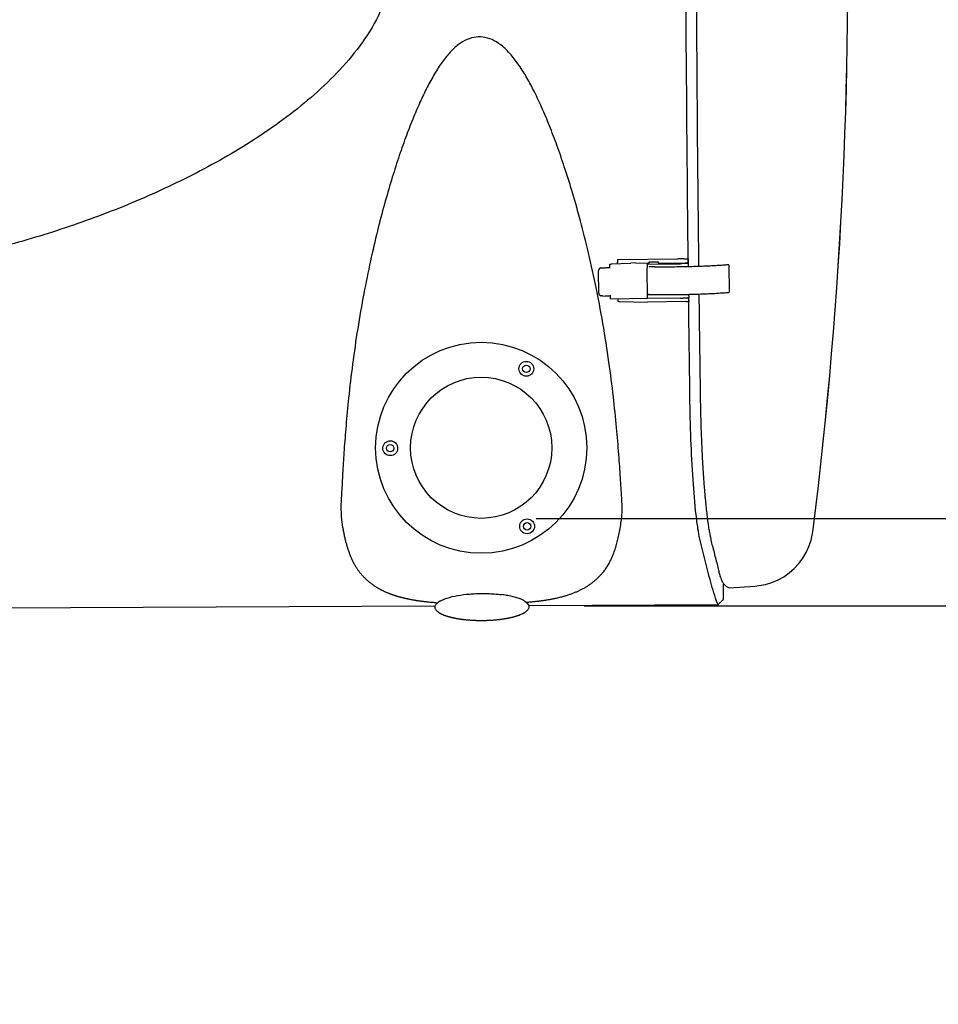
# Model space of a CAD drawing. Extents: x -3200 to 17800, y -1956 to 12894.
# Drawn here: x 3311 to 4313, y 1690 to 2764 of the extents above; entities that cross this region are included whole.
import ezdxf

# ---------------------------------------------------------------- set-up
doc = ezdxf.new("R2010")
doc.units = 0
doc.header["$LTSCALE"] = 50
doc.layers.get('0').update_dxf_attribs({"linetype": 'CONTINUOUS'})
doc.layers.get('DEFPOINTS').update_dxf_attribs({"linetype": 'CONTINUOUS'})
doc.layers.add('MITAT', color=6, linetype='CONTINUOUS')
doc.dimstyles.get("Standard").update_dxf_attribs({"dimtxt": 0.18, "dimasz": 0.18, "dimexe": 0.18, "dimexo": 0.0625, "dimgap": 0.09, "dimtad": 0, "dimtih": 1, "dimtoh": 1, "dimdec": 4, "dimzin": 0, "dimtxsty": 'STANDARD', "dimcen": 0.09, "dimazin": 3, "dimtfac": 1, "dimtdec": 4, "dimtofl": 0, "dimtmove": 0, "dimatfit": 3, "dimtolj": 1, "dimtzin": 0})

# ---------------------------------------------------------------- blocks, each defined once
blk = doc.blocks.new('_OBLIQUE')
at = {"color": 0, "linetype": 'BYBLOCK'}
blk.add_line((-0.5, -0.5), (0.5, 0.5), dxfattribs=at)
blk = doc.blocks.new('*D83')
at = {"color": 0, "linetype": 'BYBLOCK'}
for p, q in [((3869.6, 3283.6), (4629.8, 3283.6)), ((4579.8, 2219.9), (4579.8, 3283.6)), ((3874.7, 2219.9), (4629.8, 2219.9))]:
    blk.add_line(p, q, dxfattribs=at)
at = {"layer": 'DEFPOINTS', "color": 0, "linetype": 'BYBLOCK'}
for p in [(3809.6, 3283.6), (4579.8, 3283.6), (3814.7, 2219.9)]:
    blk.add_point(p, dxfattribs=at)
at = {"color": 0, "linetype": 'BYBLOCK', "xscale": 100, "yscale": 100, "zscale": 100}
for p, rotation in [((4579.8, 3283.6), 90), ((4579.8, 2219.9), 270)]:
    blk.add_blockref('_OBLIQUE', p, dxfattribs=dict(at, rotation=rotation))
at = {"color": 0, "linetype": 'BYBLOCK', "insert": (4484.8, 2751.8), "char_height": 90, "attachment_point": 5, "rotation": 90}
blk.add_mtext('\\A1;530', dxfattribs=at)
blk = doc.blocks.new('*D84')
at = {"color": 0, "linetype": 'BYBLOCK'}
for p, q in [((4579.8, 2219.9), (4579.8, 2319.9)), ((3874.4, 2219.9), (4629.8, 2219.9)), ((4579.8, 2219.9), (4579.8, 2124.5)), ((3926.6, 2124.5), (4629.8, 2124.5)), ((4579.8, 2124.5), (4579.8, 1689.5))]:
    blk.add_line(p, q, dxfattribs=at)
at = {"layer": 'DEFPOINTS', "color": 0, "linetype": 'BYBLOCK'}
for p in [(3814.4, 2219.9), (3866.6, 2124.5), (4579.8, 2124.5)]:
    blk.add_point(p, dxfattribs=at)
at = {"color": 0, "linetype": 'BYBLOCK', "xscale": 100, "yscale": 100, "zscale": 100}
for p, rotation in [((4579.8, 2219.9), 270), ((4579.8, 2124.5), 90)]:
    blk.add_blockref('_OBLIQUE', p, dxfattribs=dict(at, rotation=rotation))
at = {"color": 0, "linetype": 'BYBLOCK', "insert": (4484.8, 1807), "char_height": 90, "attachment_point": 5, "rotation": 90}
blk.add_mtext('\\A1;50', dxfattribs=at)

msp = doc.modelspace()

# ---------------------------------------------------------------- linework, layer by layer
for p, q in [((3945.0596, 2493.28071), (3947.7808, 2493.4184)), ((3954.69848, 2497.18594), (3954.69791, 2497.34846)), ((3954.73874, 2493.41993), (3954.69848, 2497.18594)), ((3954.73874, 2493.41993), (3954.73874, 2493.41735)), ((3954.74495, 2492.86579), (3954.73874, 2493.41735)), ((3956.24152, 2497.54818), (3977.46141, 2498.62189)), ((3962.98879, 2502.37889), (3962.98874, 2502.36981)), ((3962.98882, 2502.34754), (3962.98874, 2502.36981)), ((3962.98878, 2502.3794), (4028.99791, 2503.12004)), ((3962.98882, 2502.34742), (3963.0235, 2499.26612)), ((3963.03969, 2497.89217), (3963.02458, 2499.20789)), ((3982.72578, 2498.68096), (3977.46141, 2498.62189)), ((3982.72578, 2498.68096), (3995.19953, 2498.39631)), ((3995.19953, 2498.39631), (3997.64458, 2498.42375)), ((3995.26062, 2497.64119), (3995.26122, 2497.4701)), ((3995.26122, 2497.4701), (4031.36383, 2497.87518)), ((3995.26122, 2497.4701), (3995.29516, 2494.38879)), ((3995.29516, 2494.38879), (3995.3071, 2493.32109)), ((3995.68321, 2459.98096), (3995.3071, 2493.32109)), ((3997.62724, 2499.9644), (4007.27877, 2500.07269)), ((3997.64458, 2498.42375), (3997.62724, 2499.9644)), ((4007.27877, 2500.07269), (4007.29611, 2498.53204)), ((4007.29611, 2498.53204), (4037.02281, 2498.86558)), ((4035.43494, 2503.19226), (4028.99791, 2503.12004)), ((4035.43494, 2503.19226), (4040.20099, 2503.24574)), ((4040.20095, 2503.23615), (4040.201, 2503.24523)), ((4040.20095, 2503.23615), (4040.20454, 2502.20237)), ((4040.20454, 2502.20237), (4040.23922, 2499.12107)), ((4040.24782, 2499.12117), (4040.25397, 2498.57487)), ((4040.28991, 2495.38197), (4040.29825, 2494.64108)), ((4040.29978, 2498.51956), (4040.33447, 2495.43826)), ((4084.41766, 2496.75698), (4084.75583, 2466.71432)), ((3942.69395, 2465.72183), (3942.41994, 2490.06409)), ((3946.585, 2462.62088), (3945.04013, 2462.78595)), ((3946.94785, 2462.61078), (3949.66905, 2462.74847)), ((3955.07591, 2463.46405), (3955.12043, 2459.68685)), ((3995.63249, 2464.41359), (3997.09656, 2464.43002)), ((4040.63815, 2464.44472), (4040.64127, 2464.16703)), ((4040.67786, 2460.86829), (4040.67688, 2460.97398)), ((4040.68709, 2464.11172), (4040.72178, 2461.03042)), ((3955.36923, 2459.69029), (3995.68258, 2460.14262)), ((3963.46796, 2459.78116), (3963.50041, 2456.89826)), ((3965.28135, 2456.72206), (3995.67644, 2456.02845)), ((4037.49972, 2456.49772), (3995.67644, 2456.02845)), ((4031.78583, 2460.38604), (3995.68321, 2459.98096)), ((4040.67786, 2460.86829), (4040.68145, 2459.83451)), ((4040.68145, 2459.83451), (4040.71613, 2456.75321)), ((3663.68306, 2207.60505), (3663.90471, 2206.32883)), ((4078.61258, 2148.4079), (4078.60969, 2148.4503)), ((4078.61844, 2148.28163), (4078.61258, 2148.4079)), ((4078.61938, 2148.32414), (4078.61898, 2148.28541)), ((4078.70087, 2131.64955), (4078.62086, 2148.19794)), ((4084.77478, 2144.12036), (4112.91594, 2146.04834)), ((3753.96353, 2129.04824), (3755.10794, 2128.92446)), ((3755.10794, 2128.92446), (3756.24902, 2128.80595)), ((3756.24902, 2128.80595), (3757.38769, 2128.69243)), ((3757.38769, 2128.69243), (3758.52494, 2128.58365)), ((3758.52494, 2128.58365), (3759.66181, 2128.47935)), ((3759.66181, 2128.47935), (3760.79941, 2128.37932)), ((3760.79941, 2128.37932), (3761.9389, 2128.28333)), ((3761.9389, 2128.28333), (3763.08078, 2128.19124)), ((3763.08078, 2128.19124), (3764.22419, 2128.10303)), ((3764.22419, 2128.10303), (3765.37052, 2128.01847)), ((3765.37052, 2128.01847), (3767.01368, 2127.9039)), ((3769.23057, 2129.46031), (3769.25904, 2129.4782)), ((3769.2674, 2129.48331), (3769.25904, 2129.4782)), ((3769.5, 2129.62352), (3769.2674, 2129.48331)), ((3769.66565, 2129.72085), (3769.5, 2129.62352)), ((3769.66565, 2129.72085), (3769.83335, 2129.82546)), ((3861.13696, 2129.94959), (3860.84073, 2130.12267)), ((3861.14079, 2129.94732), (3861.13696, 2129.94959)), ((3861.64951, 2129.63593), (3861.45426, 2129.75793)), ((3862.26923, 2129.23008), (3861.5736, 2129.68369)), ((3861.92141, 2129.45688), (3863.44141, 2128.37179)), ((3863.44141, 2128.37179), (3864.61339, 2128.46388)), ((3863.44141, 2128.37179), (3866.5881, 2124.54013)), ((3763.90028, 2124.04251), (2559.38886, 2118.19027)), ((4072.64268, 2125.53746), (3866.5881, 2124.54013)), ((3768.66212, 2116.9326), (3768.82254, 2116.82969)), ((3769.29022, 2116.54107), (3769.43305, 2116.45595)), ((3817.89667, 2108.56119), (3818.84849, 2108.58206)), ((3818.84849, 2108.58206), (3819.78822, 2108.60761)), ((3819.78822, 2108.60761), (3820.71463, 2108.63761)), ((3820.71463, 2108.63761), (3821.6268, 2108.67182)), ((3822.96737, 2108.73058), (3823.84257, 2108.77443)), ((3823.84257, 2108.77443), (3824.70292, 2108.8218)), ((3824.70292, 2108.8218), (3825.54842, 2108.87253)), ((3825.54842, 2108.87253), (3826.37908, 2108.92643)), ((3826.37908, 2108.92643), (3827.1949, 2108.98337)), ((3827.1949, 2108.98337), (3827.99595, 2109.04317)), ((3827.99595, 2109.04317), (3828.78228, 2109.10571)), ((3828.78228, 2109.10571), (3829.55396, 2109.17085)), ((3829.55396, 2109.17085), (3830.31026, 2109.23834)), ((3830.31026, 2109.23834), (3831.04992, 2109.30786)), ((3831.04992, 2109.30786), (3831.77404, 2109.37932)), ((3831.77404, 2109.37932), (3832.48288, 2109.4526)), ((3832.48288, 2109.4526), (3833.17637, 2109.52753)), ((3833.17637, 2109.52753), (3833.85445, 2109.60393)), ((3833.85445, 2109.60393), (3834.51711, 2109.68164)), ((3834.51711, 2109.68164), (3835.16434, 2109.76052)), ((3835.16434, 2109.76052), (3835.79616, 2109.84039)), ((3835.79616, 2109.84039), (3836.41262, 2109.92111)), ((3836.41262, 2109.92111), (3837.01379, 2110.00253)), ((3837.01379, 2110.00253), (3837.88688, 2110.12562)), ((3837.88688, 2110.12562), (3838.72608, 2110.24948)), ((3838.72608, 2110.24948), (3839.53337, 2110.37391)), ((3839.53337, 2110.37391), (3840.31075, 2110.49877)), ((3840.31075, 2110.49877), (3841.06009, 2110.62392)), ((3841.06009, 2110.62392), (3841.78317, 2110.74931)), ((3841.78317, 2110.74931), (3842.48118, 2110.87477)), ((3842.48118, 2110.87477), (3843.15363, 2110.99989)), ((3844.01319, 2111.1661), (3844.63113, 2111.2901)), ((3844.63113, 2111.2901), (3845.22641, 2111.41325)), ((3845.22641, 2111.41325), (3845.7993, 2111.53529)), ((3845.7993, 2111.53529), (3846.35011, 2111.65599)), ((3846.35011, 2111.65599), (3846.87914, 2111.77512)), ((3846.87914, 2111.77512), (3847.38674, 2111.89246)), ((3847.38674, 2111.89246), (3847.87329, 2112.00783)), ((3847.87329, 2112.00783), (3848.33917, 2112.12102)), ((3848.33917, 2112.12102), (3848.78542, 2112.23203)), ((3848.78542, 2112.23203), (3849.21369, 2112.34102)), ((3849.21369, 2112.34102), (3849.62555, 2112.44817)), ((3849.62555, 2112.44817), (3850.02249, 2112.55367)), ((3850.02249, 2112.55367), (3850.4059, 2112.65774)), ((3850.4059, 2112.65774), (3850.77698, 2112.76053)), ((3850.77698, 2112.76053), (3851.13573, 2112.86187)), ((3851.13573, 2112.86187), (3851.48325, 2112.96194)), ((3851.92982, 2113.09337), (3852.25264, 2113.19046)), ((3852.25264, 2113.19046), (3852.56549, 2113.28628)), ((3852.56549, 2113.28628), (3852.8687, 2113.38083)), ((3852.8687, 2113.38083), (3853.1626, 2113.47411)), ((3853.1626, 2113.47411), (3853.4475, 2113.56611)), ((3853.4475, 2113.56611), (3853.7237, 2113.65683)), ((3853.7237, 2113.65683), (3853.99147, 2113.74627)), ((3853.99147, 2113.74627), (3854.25107, 2113.83442)), ((3854.25107, 2113.83442), (3854.50275, 2113.92125)), ((3854.50275, 2113.92125), (3854.74673, 2114.00677)), ((3854.74673, 2114.00677), (3854.98323, 2114.09094)), ((3854.98323, 2114.09094), (3855.21243, 2114.17375)), ((3855.21243, 2114.17375), (3855.43451, 2114.25516)), ((3855.43451, 2114.25516), (3855.64961, 2114.33514)), ((3855.64961, 2114.33514), (3855.85829, 2114.41382)), ((3855.85829, 2114.41382), (3856.06083, 2114.49123))]:
    msp.add_line(p, q)
for points in [[(3663.90471, 2206.32883), (3664.10379, 2205.22146), (3664.30936, 2204.1178), (3664.52299, 2203.01412), (3664.74428, 2201.91664), (3664.97292, 2200.82973), (3665.20828, 2199.75576), (3665.44889, 2198.69959), (3665.69468, 2197.65945), (3665.94521, 2196.6352), (3666.19998, 2195.62698), (3666.45849, 2194.63483), (3666.7202, 2193.65893), (3666.9845, 2192.69966)], [(3963.9631, 2198.79622), (3964.32378, 2200.39171), (3964.67114, 2202.02187), (3965.00413, 2203.68884), (3965.31905, 2205.37488), (3965.61499, 2207.06144), (3965.89668, 2208.7584), (3965.92617, 2208.94108)], [(4112.91649, 2146.04892), (4117.42272, 2146.50363), (4124.55279, 2147.84757), (4131.49648, 2149.9367), (4138.19051, 2152.75579), (4144.52535, 2156.25827), (4150.4434, 2160.40656), (4155.90273, 2165.17211), (4160.83564, 2170.50094), (4165.17644, 2176.32244), (4168.89131, 2182.59313), (4171.9393, 2189.25605), (4174.27101, 2196.2104), (4175.86536, 2203.39362), (4176.45408, 2207.72959)], [(3666.9845, 2192.69966), (3667.25099, 2191.75661), (3667.51856, 2190.83178), (3667.78875, 2189.9183), (3668.0631, 2189.01077)], [(3864.61339, 2128.46388), (3865.47445, 2128.53422), (3866.33292, 2128.6065), (3867.18991, 2128.68087), (3868.04625, 2128.75744), (3868.903, 2128.83635), (3869.76062, 2128.9177), (3870.61991, 2129.00163), (3871.48095, 2129.08821), (3872.34404, 2129.17755), (3873.20941, 2129.26974), (3874.07731, 2129.36489), (3874.94798, 2129.4631), (3875.82164, 2129.5645), (3876.6985, 2129.66919), (3877.57877, 2129.77729), (3878.46264, 2129.88894), (3879.35094, 2130.00435), (3880.24193, 2130.1234), (3881.13439, 2130.24602), (3882.02749, 2130.3722), (3882.91951, 2130.50177), (3883.81186, 2130.63504), (3884.70544, 2130.77222), (3885.60003, 2130.91341), (3886.49604, 2131.05876), (3887.3925, 2131.20824), (3888.2888, 2131.36184), (3889.18433, 2131.51955), (3890.07824, 2131.68132), (3890.97069, 2131.84725), (3891.86147, 2132.01738), (3892.75086, 2132.19187), (3893.63912, 2132.37084), (3894.52607, 2132.55438), (3895.41182, 2132.74258), (3896.2958, 2132.93543), (3897.17743, 2133.13288), (3898.0569, 2133.33509), (3898.93424, 2133.54213), (3899.80948, 2133.75412), (3900.68267, 2133.97117), (3901.55381, 2134.19337), (3902.42294, 2134.42085), (3903.29006, 2134.65371), (3904.15517, 2134.89207), (3905.01832, 2135.13605), (3905.87955, 2135.38579), (3906.73883, 2135.6414), (3907.59618, 2135.903), (3908.45157, 2136.17074), (3909.30498, 2136.44472), (3910.1564, 2136.7251), (3911.0058, 2137.01199), (3911.85312, 2137.30553), (3912.6985, 2137.60593), (3913.54128, 2137.91308), (3914.38074, 2138.22688), (3915.21704, 2138.54751), (3916.05015, 2138.87513), (3916.87996, 2139.20984), (3917.70639, 2139.55176), (3918.52935, 2139.90102), (3919.34874, 2140.25773), (3920.16449, 2140.62203), (3920.97651, 2140.99404), (3921.78472, 2141.37389), (3922.58916, 2141.76177), (3923.38931, 2142.15761), (3924.18461, 2142.56127), (3924.97518, 2142.97297), (3925.76092, 2143.39277), (3926.54199, 2143.82094), (3927.31848, 2144.25767), (3928.09046, 2144.7032), (3928.85798, 2145.15773), (3929.6211, 2145.6215), (3930.37979, 2146.09469), (3931.13429, 2146.5777), (3931.88488, 2147.07094), (3932.63162, 2147.57474), (3933.37469, 2148.08952), (3934.11408, 2148.61557), (3934.84961, 2149.15309), (3935.58199, 2149.70293), (3936.31204, 2150.26611), (3937.03919, 2150.84261), (3937.76309, 2151.43254), (3938.484, 2152.03655), (3939.20207, 2152.65525), (3939.91693, 2153.2888), (3940.62836, 2153.93753), (3941.33601, 2154.60163), (3942.03953, 2155.28132), (3942.73862, 2155.9768), (3943.43339, 2156.68876), (3944.12218, 2157.416), (3944.80365, 2158.15749), (3945.47725, 2158.91285), (3946.14195, 2159.68105), (3946.79811, 2160.46264), (3947.44574, 2161.25777), (3948.08483, 2162.0666), (3948.71247, 2162.88545), (3949.33735, 2163.72602), (3949.96565, 2164.5981), (3950.6002, 2165.50885), (3951.2482, 2166.47343), (3951.90076, 2167.48357), (3952.55276, 2168.53545), (3953.20111, 2169.62745), (3953.84289, 2170.75753), (3954.47373, 2171.92003), (3955.08949, 2173.10804), (3955.6889, 2174.31821), (3956.26905, 2175.54273), (3956.83215, 2176.78421), (3957.37905, 2178.04291), (3957.91044, 2179.31895), (3958.42743, 2180.61382), (3958.92925, 2181.92436), (3959.41561, 2183.24831), (3959.8868, 2184.58399), (3960.34279, 2185.92855), (3960.78476, 2187.28274), (3961.21335, 2188.64576), (3961.62996, 2190.01957), (3962.03453, 2191.40151), (3962.43152, 2192.8051), (3962.82454, 2194.24587), (3963.21146, 2195.72248), (3963.59181, 2197.24011), (3963.9631, 2198.79622)], [(3668.0631, 2189.01077), (3668.34185, 2188.10901), (3668.6258, 2187.21099), (3668.91503, 2186.31722), (3669.2098, 2185.42753), (3669.51031, 2184.54205), (3669.81679, 2183.66085), (3670.12948, 2182.78394), (3670.44873, 2181.91116), (3670.77461, 2181.04305), (3671.10746, 2180.1795), (3671.44685, 2179.32225), (3671.7922, 2178.47306), (3672.14383, 2177.63145), (3672.50181, 2176.7976), (3672.86635, 2175.97134), (3673.23762, 2175.15268), (3673.61589, 2174.34143), (3674.00146, 2173.53743), (3674.39449, 2172.74081), (3674.79538, 2171.95135), (3675.20388, 2171.17009), (3675.62056, 2170.3965), (3676.04323, 2169.63489), (3676.46972, 2168.88885), (3676.89976, 2168.15827), (3677.33263, 2167.44378), (3677.76736, 2166.74621), (3678.20309, 2166.06605), (3678.63856, 2165.40431), (3679.07261, 2164.76162), (3679.50378, 2164.13891), (3679.93021, 2163.5375), (3680.35176, 2162.9562), (3680.76566, 2162.3974), (3681.17807, 2161.85173), (3681.59495, 2161.31105), (3682.01496, 2160.77707), (3682.43887, 2160.24876), (3682.86641, 2159.72638), (3683.29758, 2159.2099), (3683.7324, 2158.69927), (3684.17086, 2158.19444), (3684.61297, 2157.69537), (3685.05874, 2157.202), (3685.50816, 2156.71433), (3685.96144, 2156.23208), (3686.41783, 2155.75604), (3686.87663, 2155.28681), (3687.33774, 2154.82436), (3687.8008, 2154.36891), (3688.26581, 2153.92029), (3688.7327, 2153.47845), (3689.20137, 2153.04332), (3689.67174, 2152.61484), (3690.14371, 2152.19295), (3690.6172, 2151.77759), (3691.09212, 2151.36868), (3691.56835, 2150.96619), (3692.04588, 2150.56999), (3692.52461, 2150.18003), (3693.00467, 2149.79607), (3693.48627, 2149.41783), (3693.96919, 2149.04538), (3694.45331, 2148.67868), (3694.93864, 2148.31763), (3695.42503, 2147.96222), (3695.91284, 2147.61208), (3696.40244, 2147.26685), (3696.89371, 2146.92653), (3697.38664, 2146.59105), (3697.88118, 2146.26034), (3698.37729, 2145.93435), (3698.87495, 2145.61301), (3699.37407, 2145.29629), (3699.87489, 2144.98396), (3700.37761, 2144.67584), (3700.88221, 2144.37186), (3701.38875, 2144.07193), (3701.89722, 2143.776), (3702.40763, 2143.484), (3702.91999, 2143.19588), (3703.43433, 2142.91158), (3703.95065, 2142.63103), (3704.46897, 2142.35418), (3704.98932, 2142.08098), (3705.51172, 2141.81136), (3706.03619, 2141.54527), (3706.56279, 2141.28265), (3707.09146, 2141.02347), (3707.62223, 2140.7677), (3708.15485, 2140.51541), (3708.68909, 2140.26666), (3709.22498, 2140.02138), (3709.76247, 2139.77955), (3710.30155, 2139.54113), (3710.84218, 2139.30608), (3711.38433, 2139.07437), (3711.92797, 2138.84597), (3712.47307, 2138.62084), (3713.0196, 2138.39894), (3713.56751, 2138.18026), (3714.11677, 2137.96475), (3714.66734, 2137.75239), (3715.21917, 2137.54315), (3715.77225, 2137.33698), (3716.32653, 2137.13387), (3716.88202, 2136.93376), (3717.43883, 2136.73657), (3717.9967, 2136.54235), (3718.55538, 2136.35116), (3719.11493, 2136.16291), (3719.67535, 2135.97758), (3720.23662, 2135.79511), (3720.79876, 2135.61548), (3721.36176, 2135.43863), (3721.92563, 2135.26453), (3722.49036, 2135.09313), (3723.05597, 2134.92441), (3723.62246, 2134.75831), (3724.18984, 2134.5948), (3724.75812, 2134.43384), (3725.32732, 2134.2754), (3725.89744, 2134.11943), (3726.4685, 2133.9659), (3727.04054, 2133.81476), (3727.61359, 2133.66598), (3728.18766, 2133.51953), (3728.76278, 2133.37536), (3729.33898, 2133.23344), (3729.91627, 2133.09375), (3730.49468, 2132.95624), (3731.07425, 2132.82088), (3731.655, 2132.68764), (3732.23698, 2132.55648), (3732.82022, 2132.42738), (3733.40476, 2132.30029), (3733.99066, 2132.17519), (3734.5781, 2132.05201), (3735.16671, 2131.93082), (3735.75626, 2131.81163), (3736.34646, 2131.69447), (3736.93692, 2131.5794), (3737.52777, 2131.46636), (3738.11901, 2131.35532), (3738.71062, 2131.24625), (3739.3026, 2131.13913), (3739.89498, 2131.03393), (3740.48786, 2130.93059), (3741.08116, 2130.82911), (3741.67494, 2130.72946), (3742.26887, 2130.63165), (3742.86276, 2130.5357), (3743.45634, 2130.44162), (3744.04938, 2130.34941), (3744.64161, 2130.25908), (3745.23274, 2130.17063), (3745.82266, 2130.08406), (3746.41108, 2129.99936), (3746.99824, 2129.91646), (3747.58424, 2129.83531), (3748.16925, 2129.75587), (3748.75344, 2129.67806), (3749.33687, 2129.60186), (3749.91989, 2129.52719), (3750.50188, 2129.45411), (3751.0823, 2129.38264), (3751.6613, 2129.31275), (3752.23879, 2129.2444), (3752.81492, 2129.17756), (3753.96353, 2129.04824)], [(3768.67823, 2129.1088), (3768.17696, 2128.77301), (3767.53007, 2128.30692), (3766.92363, 2127.83347), (3766.35126, 2127.34652)], [(3766.35126, 2127.34652), (3765.82071, 2126.84994), (3765.33381, 2126.34174), (3764.8962, 2125.82229), (3764.51333, 2125.29025), (3764.19249, 2124.74394), (3763.94286, 2124.17974), (3763.77943, 2123.60026), (3763.71831, 2123.00059), (3763.77475, 2122.4008), (3763.93536, 2121.82062), (3764.18403, 2121.2558), (3764.50534, 2120.70955), (3764.8898, 2120.17824), (3765.32967, 2119.66041), (3765.81928, 2119.1546), (3766.35281, 2118.66113), (3766.92829, 2118.17792), (3767.5381, 2117.70857), (3768.18825, 2117.24717), (3768.73964, 2116.88574)], [(3862.4033, 2117.7049), (3863.04895, 2118.1726), (3863.65417, 2118.64785), (3864.22491, 2119.13661), (3864.75359, 2119.63522), (3865.23825, 2120.14574), (3865.67307, 2120.66781), (3866.05238, 2121.20285), (3866.3684, 2121.75223), (3866.61159, 2122.31949), (3866.76656, 2122.90126), (3866.81717, 2123.50153), (3866.75023, 2124.10054), (3866.62158, 2124.54029)], [(3768.82254, 2116.82969), (3768.94224, 2116.75419), (3769.07854, 2116.66996)], [(3769.07664, 2116.67075), (3769.23155, 2116.57629), (3769.29269, 2116.53952)], [(3769.43305, 2116.45595), (3769.52937, 2116.39941), (3769.63128, 2116.34034), (3769.71893, 2116.29016)], [(3770.12504, 2116.06446), (3770.17295, 2116.03845), (3770.35206, 2115.94228)], [(3770.35206, 2115.94228), (3770.45929, 2115.88555), (3770.57267, 2115.82627), (3770.69217, 2115.76455), (3770.81634, 2115.70122), (3770.94537, 2115.63626)], [(3770.94537, 2115.63626), (3771.07887, 2115.56992), (3771.21697, 2115.50219), (3771.35963, 2115.43315), (3771.50698, 2115.36279), (3771.6588, 2115.29125), (3771.81606, 2115.21813), (3771.97954, 2115.14314), (3772.14945, 2115.06627), (3772.32659, 2114.98727), (3772.51038, 2114.90652), (3772.70051, 2114.82425), (3772.89688, 2114.74059), (3773.09928, 2114.65572), (3773.30767, 2114.56972), (3773.52195, 2114.48274), (3773.74213, 2114.39483), (3773.96818, 2114.30607), (3774.20006, 2114.21654), (3774.43775, 2114.12632), (3774.68122, 2114.03549), (3774.93042, 2113.94411), (3775.18535, 2113.85226), (3775.44598, 2113.75998), (3775.71236, 2113.66731), (3775.98453, 2113.57431), (3776.26248, 2113.48101), (3776.54625, 2113.38747), (3776.83583, 2113.29371), (3777.13124, 2113.1998), (3777.43246, 2113.10578), (3777.73952, 2113.01168), (3778.05237, 2112.91757), (3778.371, 2112.82349), (3778.69543, 2112.72948), (3779.02565, 2112.63557), (3779.36168, 2112.5418), (3779.70351, 2112.44821), (3780.05118, 2112.35483), (3780.40453, 2112.26176), (3780.7633, 2112.1691), (3781.12733, 2112.07693), (3781.49663, 2111.98528), (3781.87116, 2111.89419), (3782.25088, 2111.80369), (3782.63574, 2111.71384), (3783.02573, 2111.62464), (3783.42083, 2111.53615), (3783.821, 2111.44839), (3784.22619, 2111.3614), (3784.63637, 2111.27522), (3785.05149, 2111.18986), (3785.47156, 2111.10537), (3785.89655, 2111.02177), (3786.32642, 2110.93908), (3786.76114, 2110.85733), (3787.20069, 2110.77656), (3787.64499, 2110.69679), (3788.09413, 2110.61803), (3788.54815, 2110.54029), (3789.00664, 2110.46368), (3789.46919, 2110.38828), (3789.9356, 2110.31414), (3790.40575, 2110.24129), (3790.87954, 2110.16974), (3791.35686, 2110.09952), (3791.83762, 2110.03064), (3792.32173, 2109.96313), (3792.80908, 2109.89701), (3793.29956, 2109.83229), (3793.79307, 2109.769), (3794.28951, 2109.70715), (3794.78878, 2109.64676), (3795.29076, 2109.58784), (3795.79537, 2109.53043), (3796.30249, 2109.47452), (3796.81203, 2109.42013), (3797.32388, 2109.36728), (3797.83794, 2109.31599), (3798.35411, 2109.26626), (3798.8723, 2109.2181), (3799.39239, 2109.17153), (3799.91431, 2109.12656), (3800.43793, 2109.0832), (3800.96319, 2109.04145), (3801.48951, 2109.00137), (3802.01623, 2108.963), (3802.54317, 2108.92633), (3803.07023, 2108.89136), (3803.59729, 2108.85808), (3804.12422, 2108.82647), (3804.65091, 2108.79652), (3805.17723, 2108.76823), (3805.70308, 2108.74158), (3806.22833, 2108.71656), (3806.75288, 2108.69316), (3807.27662, 2108.67137), (3807.79942, 2108.65117), (3808.32121, 2108.63256), (3808.84186, 2108.61552), (3809.36133, 2108.60004), (3809.87953, 2108.5861), (3810.3964, 2108.57369), (3810.91184, 2108.5628), (3811.4258, 2108.55341), (3811.93813, 2108.54552), (3812.44912, 2108.5391), (3812.95883, 2108.53416), (3813.4667, 2108.53066), (3813.97215, 2108.5286), (3814.47461, 2108.52796), (3814.97354, 2108.5287), (3815.4684, 2108.53082), (3815.95925, 2108.5343), (3816.44711, 2108.53909), (3816.93282, 2108.54519), (3817.89667, 2108.56119)], [(3821.6268, 2108.67182), (3822.07735, 2108.69044), (3822.96737, 2108.73058)], [(3843.15363, 2110.99989), (3843.37239, 2111.04151), (3844.01319, 2111.1661)], [(3851.48325, 2112.96194), (3851.59666, 2112.99501), (3851.92982, 2113.09337)]]:
    msp.add_lwpolyline(points)
for centre, radius in [((3814.3795, 2296.94603), 115.16775), ((3863.61465, 2383.18957), 8.10701), ((3863.61498, 2383.18957), 4.05339), ((3814.38118, 2296.94604), 77.01441), ((3715.07219, 2296.46351), 8.10701), ((3715.07253, 2296.46351), 4.05339), ((3864.45039, 2211.185), 8.10701), ((3864.45072, 2211.185), 4.05339)]:
    msp.add_circle(centre, radius)
for centre, start, end in [((-640.08811, 2812.7066), 352.84121484, 1.93816178), ((-640.04671, 2812.77615), 352.84037334, 1.93732011)]:
    msp.add_arc(centre, 4854.38726, start, end)
for points, start_tangent, end_tangent in [([(4048.21312, 3176.11461), (4048.15738, 3049.85204), (4051.52245, 2494.96556)], (-0.0016519936, -0.9999986355), (0.0113776809, -0.9999352721)), ([(4040.20466, 2503.23619), (4039.28505, 2593.93882), (4036.97528, 3167.70281)], (-0.0109745471, 0.9999397778), (0.0012689799, 0.9999991948)), ([(3248.99485, 3156.53046), (3283.51098, 3148.51027), (3317.83754, 3139.38405), (3351.75561, 3129.21121), (3385.33548, 3117.95959), (3418.49433, 3105.62503), (3451.22375, 3092.15805), (3483.46319, 3077.50212), (3515.13678, 3061.5756), (3546.05676, 3044.31617), (3576.08462, 3025.5864), (3605.07878, 3005.15727), (3632.56973, 2982.90847), (3658.16975, 2958.48094), (3681.13075, 2931.49808), (3700.16153, 2901.70517), (3713.44912, 2868.87836), (3718.48831, 2833.90077), (3712.8984, 2795.68961), (3697.66835, 2760.02585), (3675.94143, 2727.88252), (3650.06099, 2699.11117), (3621.30059, 2673.12002), (3590.54075, 2649.54347), (3558.2743, 2628.03141), (3524.78853, 2608.31035), (3490.40277, 2590.25176), (3455.41334, 2573.77534), (3419.60099, 2558.6272), (3383.33506, 2544.86585), (3346.53601, 2532.39042), (3309.52686, 2521.2632), (3271.97824, 2511.36815), (3234.14319, 2502.78704), (3196.06581, 2495.55343), (3157.56989, 2489.68977), (3119.09229, 2485.33116), (3080.44839, 2482.54183), (3041.59583, 2481.45126)], (0.9775026241, -0.210923256), (-0.9999879556, -0.0049080204)), ([(3958.55713, 2352.59214), (3953.74959, 2390.34642), (3947.13574, 2432.60014), (3939.04449, 2475.30765), (3930.28849, 2514.54011), (3921.6271, 2548.44947), (3913.22448, 2577.84242), (3905.05098, 2603.71938), (3896.95717, 2627.05609), (3888.8044, 2648.46607), (3880.60971, 2667.92921), (3872.41372, 2685.36034), (3864.18495, 2700.76285), (3855.79157, 2714.21501), (3847.02244, 2725.70616), (3837.92963, 2734.81215), (3828.49228, 2741.25232), (3818.70051, 2744.80284), (3808.70648, 2745.23584), (3798.88691, 2742.52756), (3789.52457, 2736.95994), (3780.51054, 2728.70187), (3771.81905, 2717.98786), (3763.52183, 2705.24294), (3755.43797, 2690.52943), (3747.53437, 2674.04101), (3739.6656, 2655.61618), (3731.83521, 2635.26895), (3724.10184, 2613.14453), (3716.44736, 2589.12606), (3708.80682, 2562.75857), (3701.16814, 2533.56146), (3693.57918, 2501.04942), (3686.23637, 2465.05247), (3679.58977, 2426.8618), (3674.01158, 2388.29394), (3669.66243, 2351.18837)], (-0.1098080006, 0.9939528173), (-0.1001279736, -0.994974567)), ([(3945.0596, 2493.28071), (3944.4625, 2493.17244), (3943.90004, 2492.91524), (3943.39883, 2492.5232), (3942.9825, 2492.01587), (3942.67099, 2491.41755), (3942.47989, 2490.75649), (3942.41994, 2490.06409)], (-0.9987223152, -0.0505345135), (0.0112557167, -0.9999366524)), ([(3947.7808, 2493.4184), (3949.97959, 2493.51353), (3952.32097, 2493.58407), (3954.73801, 2493.628)], (0.9987223152, 0.0505345132), (0.9999231591, 0.012396611)), ([(3954.69791, 2497.34846), (3954.76524, 2497.393), (3954.96462, 2497.43712), (3955.28735, 2497.47887), (3955.71929, 2497.51645), (3956.24152, 2497.54818)], (-0.0034710846, 0.9999939758), (0.9987223152, 0.0505345136)), ([(3999.76297, 2494.31075), (3998.82344, 2494.33254), (3997.99252, 2494.36727), (3997.32841, 2494.41136)], (-0.9998833083, 0.0152764445), (-0.9965446925, 0.0830582682)), ([(4003.16581, 2494.26502), (3999.76297, 2494.31075)], (-0.9999324487, 0.0116231642), (-0.9998833083, 0.0152764444)), ([(4003.33763, 2494.26304), (4003.16581, 2494.26502)], (-0.9999345258, 0.0114430809), (-0.9999324486, 0.0116231733)), ([(4007.18667, 2494.22661), (4006.96246, 2494.22832), (4003.33763, 2494.26304)], (-0.9999717276, 0.0075195747), (-0.9999345258, 0.0114430812)), ([(4029.04728, 2494.28694), (4021.89051, 2494.21913), (4014.3626, 2494.19769), (4007.18667, 2494.22661)], (-0.9999196819, -0.0126739797), (-0.9999717276, 0.0075195747)), ([(4035.58427, 2494.38896), (4029.47211, 2494.2924), (4029.04728, 2494.28694)], (-0.9998278715, -0.0185533648), (-0.9999196819, -0.0126739798)), ([(4035.54401, 2497.96611), (4034.34676, 2497.92374), (4032.86677, 2497.89004), (4031.36383, 2497.87518)], (-0.9991336515, -0.0416166598), (-0.9999940098, -0.0034612727)), ([(4040.29978, 2498.51956), (4040.15944, 2498.41592), (4039.7434, 2498.3129), (4039.06698, 2498.21404), (4038.15416, 2498.12276), (4037.03661, 2498.04217), (4035.75282, 2497.97505), (4035.54401, 2497.96611)], (0.0034710857, -0.9999939758), (-0.9991336515, -0.0416166599)), ([(4078.29621, 2496.163), (4077.89984, 2496.13456), (4071.96846, 2495.74568), (4065.59805, 2495.39364), (4058.85138, 2495.08189), (4051.79497, 2494.81348), (4044.49817, 2494.59105), (4037.03275, 2494.41679), (4035.58427, 2494.38896)], (-0.9974058709, -0.0719828358), (-0.9998278715, -0.0185533647)), ([(4037.02281, 2498.86558), (4037.74214, 2498.87921), (4038.42181, 2498.90311), (4039.02962, 2498.93602), (4039.53692, 2498.97632), (4039.9194, 2499.02207), (4040.15794, 2499.0711), (4040.23922, 2499.12107)], (0.9999370592, 0.0112195213), (-0.0034710857, 0.9999939758)), ([(4040.21602, 2502.2025), (4040.20466, 2503.23619)], (-0.0109936579, 0.9999395679), (-0.0109745465, 0.9999397779)), ([(4040.23855, 2500.15691), (4040.21602, 2502.2025)], (-0.0110314829, 0.9999391513), (-0.0109936581, 0.9999395679)), ([(4040.24913, 2499.19798), (4040.23855, 2500.15691)], (-0.011049216, 0.9999389555), (-0.0110314833, 0.9999391513)), ([(4083.33362, 2496.55647), (4078.29621, 2496.163)], (-0.9964410885, -0.0842920938), (-0.9974058709, -0.0719828356)), ([(4084.40052, 2496.75281), (4084.40258, 2496.73279), (4084.22891, 2496.67129), (4083.86746, 2496.61156), (4083.33362, 2496.55647)], (0.2381861012, -0.9712195329), (-0.9964410884, -0.0842920949)), ([(3942.69395, 2465.72183), (3942.76941, 2465.03629), (3942.97516, 2464.39531), (3943.29978, 2463.82917), (3943.72705, 2463.36453), (3944.23651, 2463.02363), (3944.80412, 2462.82361), (3945.03811, 2462.78625)], (0.0112557164, -0.9999366524), (0.9942632207, -0.1069609646)), ([(3946.94785, 2462.61078), (3946.58299, 2462.62118)], (-0.9987223155, -0.0505345091), (-0.9942632205, 0.1069609664)), ([(3949.66905, 2462.74847), (3951.38001, 2462.8226), (3953.2014, 2462.87779), (3955.08212, 2462.91249)], (0.9987223152, 0.0505345135), (0.9999191248, 0.0127178548)), ([(3996.62855, 2464.57434), (3996.62761, 2464.56714), (3996.7732, 2464.49134)], (-0.2805472521, -0.9598402155), (0.9638554393, -0.2664257721)), ([(3996.7732, 2464.49134), (3997.11375, 2464.42726), (3997.63945, 2464.37098), (3998.33069, 2464.3246), (3999.16162, 2464.28987), (4000.10114, 2464.26808)], (0.9638554388, -0.2664257742), (0.9998833083, -0.0152764443)), ([(4000.10114, 2464.26808), (4002.07491, 2464.24005)], (0.9998833083, -0.0152764437), (0.9999137026, -0.0131372489)), ([(4002.07491, 2464.24005), (4005.26935, 2464.20346)], (0.9999137026, -0.0131372497), (0.9999520466, -0.0097930861)), ([(4005.26935, 2464.20346), (4007.30058, 2464.18566), (4014.70068, 2464.15503), (4022.22855, 2464.17646), (4029.38545, 2464.24427)], (0.9999520466, -0.0097930865), (0.9999196819, 0.0126739795)), ([(4029.38545, 2464.24427), (4029.81013, 2464.24974), (4035.92244, 2464.34629)], (0.9999196819, 0.0126739793), (0.9998278715, 0.0185533648)), ([(4035.92244, 2464.34629), (4037.37076, 2464.37412), (4044.83618, 2464.54839), (4052.13299, 2464.77081), (4059.18942, 2465.03922), (4065.93611, 2465.35097), (4072.30656, 2465.70301), (4078.23797, 2466.09189), (4078.57062, 2466.11574)], (0.9998278715, 0.0185533646), (0.9974156216, 0.0718476015)), ([(4035.966, 2460.47698), (4036.17472, 2460.48591), (4037.45852, 2460.55303), (4038.57608, 2460.63362), (4039.48892, 2460.7249), (4040.16536, 2460.82376), (4040.58143, 2460.92678), (4040.63858, 2460.94629)], (0.9991336518, 0.0416166544), (0.9295111637, 0.3687939758)), ([(4039.18366, 2464.41401), (4039.52901, 2464.38192), (4040.16448, 2464.30006), (4040.555, 2464.20903), (4040.68709, 2464.11201)], (0.9964723859, -0.0839212968), (0.0080123468, -0.9999679006)), ([(4040.63858, 2460.94629), (4040.72178, 2461.03042)], (0.9295111659, 0.3687939701), (-0.0034710784, 0.9999939758)), ([(4040.69844, 2459.83472), (4040.68437, 2461.02997)], (-0.0117784103, 0.9999306321), (-0.0117562339, 0.9999308931)), ([(4051.87487, 2464.76256), (4052.61077, 2406.00097)], (0.0119578218, -0.9999285027), (0.013087264, -0.9999143581)), ([(4078.57062, 2466.11574), (4083.6718, 2466.5138)], (0.9974156216, 0.0718476017), (0.9964410885, 0.0842920938)), ([(4083.6718, 2466.5138), (4084.20563, 2466.56889), (4084.56709, 2466.62862), (4084.74075, 2466.69012), (4084.73869, 2466.71015)], (0.9964410884, 0.0842920949), (-0.2381861012, 0.9712195329)), ([(3955.36923, 2459.69029), (3955.25863, 2459.68902), (3955.14803, 2459.6877), (3955.12043, 2459.68736)], (-0.9999370592, -0.0112195167), (-0.9999238221, -0.0123430166)), ([(3963.50041, 2456.89826), (3963.57948, 2456.85097), (3963.81172, 2456.80776), (3964.18544, 2456.77077), (3964.68296, 2456.74173), (3965.28135, 2456.72206)], (0.0069689413, -0.9999757166), (0.9997397325, -0.0228137522)), ([(4031.78583, 2460.38604), (4033.28872, 2460.4009), (4034.76868, 2460.4346), (4035.966, 2460.47698)], (0.9999940098, 0.0034612727), (0.9991336518, 0.041616654)), ([(4037.49972, 2456.49772), (4038.21905, 2456.51135), (4038.89872, 2456.53525), (4039.50653, 2456.56816), (4040.01383, 2456.60846), (4040.39631, 2456.65421), (4040.63485, 2456.70324), (4040.71613, 2456.75321)], (0.9999370592, 0.0112195213), (-0.0034710857, 0.9999939758)), ([(4040.73738, 2456.53711), (4040.69844, 2459.83472)], (-0.0118396085, 0.9999299094), (-0.0117784108, 0.9999306321)), ([(4042.06314, 2352.99788), (4040.73738, 2456.53711)], (-0.0137698092, 0.9999051917), (-0.011839609, 0.9999299094)), ([(4052.60996, 2406.00096), (4052.76618, 2394.28424), (4052.92178, 2382.57642), (4053.07822, 2370.86483)], (0.0133500529, -0.9999108841), (0.0136481045, -0.9999068603)), ([(4053.07822, 2370.86483), (4053.16317, 2364.75273), (4053.24811, 2358.73063), (4053.32683, 2352.76927)], (0.0136488126, -0.9999068506), (0.0125232691, -0.9999215808)), ([(3669.66244, 2351.18846), (3666.8527, 2321.11765), (3664.77935, 2294.55457), (3663.25523, 2271.33653), (3662.22496, 2251.11559), (3661.26956, 2233.43497), (3662.02612, 2218.28912), (3663.65911, 2207.60435)], (-0.1001279719, -0.9949745671), (0.1805062354, -0.9835738401)), ([(3965.92983, 2208.94076), (3967.94613, 2224.03562), (3967.63282, 2242.4912), (3966.30488, 2264.16377), (3964.51497, 2289.43191), (3962.01309, 2318.79837), (3958.55714, 2352.59206)], (0.1712366601, 0.9852299256), (-0.1098080466, 0.9939528122)), ([(4052.93111, 2197.40122), (4050.86382, 2208.62487), (4048.86224, 2223.87511), (4045.53654, 2261.90764), (4043.24873, 2306.0723), (4042.0614, 2352.99786)], (-0.2224802577, 0.9749371954), (-0.0133264482, 0.9999111989)), ([(4053.32683, 2352.76927), (4053.37635, 2349.53537), (4053.43147, 2346.34015), (4053.48546, 2343.16752)], (0.0125331146, -0.9999214574), (0.0176606673, -0.9998440383)), ([(4053.48546, 2343.16752), (4053.52103, 2341.16978), (4053.55777, 2339.17473), (4053.60846, 2337.18282), (4053.6595, 2335.19388)], (0.0175719047, -0.9998456022), (0.0259285637, -0.9996637983)), ([(4053.65878, 2335.19387), (4054.15214, 2317.69019), (4054.81202, 2300.79784), (4055.60039, 2284.49285)], (0.0222125626, -0.9997532706), (0.0524514251, -0.9986234766)), ([(4055.60134, 2284.4929), (4056.04265, 2276.81845), (4056.5243, 2269.35387), (4057.01507, 2262.11656), (4057.52215, 2255.12107)], (0.0548177534, -0.9984963765), (0.0712619107, -0.9974576382)), ([(4057.52215, 2255.12107), (4057.91218, 2250.32963), (4058.31279, 2245.67961), (4058.71326, 2241.16614)], (0.0713421146, -0.997451905), (0.0925404973, -0.9957089215)), ([(4058.71326, 2241.16614), (4059.49615, 2233.42097), (4060.36084, 2225.58099), (4061.22155, 2218.57964), (4062.09936, 2212.42876), (4062.97787, 2206.87588), (4063.88568, 2201.89544)], (0.0927287757, -0.9956914051), (0.1912864356, -0.981534258)), ([(4072.64387, 2125.54274), (4072.11539, 2126.8315), (4068.25344, 2138.50859), (4061.62424, 2162.23362), (4052.93324, 2197.4017)], (-0.4272656528, 0.9041261317), (-0.2284415228, 0.973557636)), ([(4063.88568, 2201.89544), (4064.1241, 2200.72645), (4064.36103, 2199.60354), (4064.59633, 2198.52654)], (0.1913111644, -0.9815294384), (0.2212753901, -0.9752113626)), ([(4064.59633, 2198.52654), (4064.8926, 2197.26406), (4065.02369, 2196.66342)], (0.2213315449, -0.9751986194), (0.2000187627, -0.979792067)), ([(4065.95776, 2192.84524), (4065.72653, 2193.80167), (4065.4948, 2194.75101), (4065.26061, 2195.70612), (4065.0326, 2196.66516)], (-0.2343802362, 0.972145002), (-0.223911273, 0.974609533)), ([(4066.62703, 2190.08754), (4065.9585, 2192.84475)], (-0.235636881, 0.9718411703), (-0.235636881, 0.9718411703)), ([(4066.62688, 2190.08815), (4070.39213, 2175.00052), (4072.17347, 2168.12351)], (0.2362043967, -0.9717033925), (0.2534525476, -0.9673478206)), ([(4072.17347, 2168.12351), (4073.84828, 2161.79763)], (0.2534525476, -0.9673478207), (0.258419776, -0.9660327217)), ([(4075.24451, 2156.97453), (4075.05904, 2157.57429), (4073.84854, 2161.79773)], (-0.2979143358, 0.9545926087), (-0.2580122338, 0.9661416497)), ([(4076.16723, 2154.1412), (4075.24451, 2156.97453)], (-0.3213515597, 0.9469599649), (-0.2979143361, 0.9545926086)), ([(4076.44948, 2153.35087), (4076.16724, 2154.1412)], (-0.3489845562, 0.9371284755), (-0.3240993801, 0.9460230398)), ([(4080.25951, 2146.9683), (4080.16392, 2147.06464), (4078.27689, 2149.51347), (4076.44948, 2153.35087)], (-0.7084788529, 0.705732042), (-0.3489845555, 0.9371284757)), ([(4078.60969, 2148.4503), (4078.59776, 2148.63667)], (-0.0735332226, 0.997292768), (-0.0545873052, 0.9985090015)), ([(4081.72888, 2145.74177), (4080.25951, 2146.9683)], (-0.8233993966, 0.5674622751), (-0.7084788535, 0.7057320413)), ([(4083.97746, 2144.4504), (4083.01867, 2144.93322), (4081.72887, 2145.74175)], (-0.9097915249, 0.4150655144), (-0.8170883712, 0.5765124402)), ([(4084.78457, 2144.11546), (4083.97746, 2144.45046)], (-0.4445249114, -0.8957664892), (-0.9225896866, 0.3857826721)), ([(3768.74961, 2129.15723), (3768.67734, 2129.11013)], (-0.8388040113, -0.5444334952), (-0.8366431154, -0.5477483888)), ([(3768.97438, 2129.30117), (3768.74961, 2129.15723)], (-0.8454047021, -0.5341262862), (-0.8388040207, -0.5444334807)), ([(3769.0974, 2129.37833), (3768.97438, 2129.30117)], (-0.8489557339, -0.5284639646), (-0.8454047033, -0.5341262843)), ([(3769.14091, 2129.40511), (3769.0975, 2129.37817)], (-0.8502578271, -0.5263664384), (-0.8489628182, -0.5284525837)), ([(3769.23057, 2129.46031), (3769.14091, 2129.40511)], (-0.852872589, -0.5221190927), (-0.8502578323, -0.5263664299)), ([(3769.83335, 2129.82546), (3770.55952, 2130.2229)], (0.8692127967, 0.4944381803), (0.8846344058, 0.4662852861)), ([(3770.55952, 2130.2229), (3772.39229, 2131.11191)], (0.8846344056, 0.4662852866), (0.9126125197, 0.4088256217)), ([(3772.39229, 2131.11191), (3776.97808, 2132.8613), (3788.42229, 2135.64809), (3801.75083, 2137.34517), (3808.54823, 2137.76303), (3815.16282, 2137.91661), (3821.7786, 2137.82732), (3828.57973, 2137.47554), (3836.50674, 2136.70048)], (0.9126125199, 0.4088256212), (0.9922804454, -0.1240141831)), ([(3860.83872, 2130.12398), (3857.92874, 2131.56663), (3853.41172, 2133.23281), (3848.02259, 2134.69608), (3841.94094, 2135.90825), (3836.50708, 2136.70312)], (-0.86769394, 0.4970988095), (-0.9922812675, 0.1240076053)), ([(3861.07672, 2129.9857), (3860.83872, 2130.12398)], (-0.8615366806, 0.5076953298), (-0.8676939413, 0.4970988073)), ([(3861.13712, 2129.94998), (3861.07672, 2129.9857)], (-0.8598966264, 0.5104682084), (-0.8615366709, 0.5076953464)), ([(3861.14099, 2129.94767), (3861.13712, 2129.94998)], (-0.8597901106, 0.5106475944), (-0.8598965302, 0.5104683705)), ([(3861.16618, 2129.93269), (3861.14099, 2129.94767)], (-0.8590957213, 0.5118149487), (-0.859790231, 0.5106473917)), ([(3861.43384, 2129.77053), (3861.16618, 2129.93269)], (-0.8513336329, 0.524624671), (-0.8590957195, 0.5118149516)), ([(3861.45426, 2129.75793), (3861.43384, 2129.77053)], (-0.8507113347, 0.5256331658), (-0.8513336221, 0.5246246886)), ([(4072.64268, 2125.53746), (4074.66121, 2127.56717), (4076.68091, 2129.60016), (4078.7024, 2131.63921)], (0.705920388, 0.7082911871), (0.7037031422, 0.7104941151)), ([(3768.45313, 2117.06908), (3768.73825, 2116.88363)], (0.8342146431, -0.5514398692), (0.8423045936, -0.5390018289)), ([(3861.34642, 2117.01199), (3861.41002, 2117.05128)], (0.8516803186, 0.524061671), (0.8498079008, 0.5270925267)), ([(3861.41002, 2117.05128), (3861.50775, 2117.11227)], (0.8498078981, 0.5270925311), (0.8468485512, 0.5318341201)), ([(3861.50775, 2117.11227), (3861.52507, 2117.12316)], (0.8468485678, 0.5318340937), (0.8463133905, 0.5326853153)), ([(3861.52507, 2117.12316), (3861.54917, 2117.13835)], (0.8463133662, 0.5326853538), (0.8455633702, 0.5338750668)), ([(3861.54917, 2117.13835), (3861.84489, 2117.32822)], (0.8455635353, 0.5338748053), (0.837367601, 0.5466401932)), ([(3861.84489, 2117.32822), (3862.24141, 2117.59299)], (0.8373676016, 0.5466401923), (0.8257807728, 0.5639912368)), ([(3862.24141, 2117.59299), (3862.34553, 2117.66453)], (0.8257807766, 0.5639912313), (0.8225903922, 0.5686343699)), ([(3768.48497, 2117.04824), (3768.67479, 2116.92427)], (0.8343746319, -0.5511977628), (0.8400953349, -0.5424387783)), ([(3768.67479, 2116.92427), (3768.73817, 2116.8835)], (0.8400953466, -0.5424387602), (0.8419681659, -0.5395272075)), ([(3768.73817, 2116.8835), (3768.83943, 2116.81901)], (0.8419681539, -0.5395272263), (0.8449260198, -0.5348831846)), ([(3768.83943, 2116.81901), (3768.97186, 2116.73584)], (0.8449260237, -0.5348831784), (0.8487387271, -0.5288124176)), ([(3768.97186, 2116.73584), (3769.07046, 2116.67477)], (0.8487387249, -0.5288124212), (0.851542664, -0.5242853149)), ([(3769.04818, 2116.68895), (3769.07066, 2116.6751)], (0.8509794968, -0.5251989109), (0.851666495, -0.5240841356)), ([(3769.07046, 2116.67477), (3769.15939, 2116.62031)], (0.8515426602, -0.5242853211), (0.8540509475, -0.5201893685)), ([(3769.07066, 2116.6751), (3769.15958, 2116.6207)], (0.8516664955, -0.524084135), (0.8543304437, -0.5197302117)), ([(3769.15949, 2116.62046), (3769.29413, 2116.53915)], (0.8540579394, -0.5201778889), (0.8579280516, -0.5137698495)), ([(3769.15958, 2116.6207), (3769.29426, 2116.53945)], (0.8543304491, -0.5197302029), (0.8582087188, -0.5133008815)), ([(3769.29426, 2116.53945), (3769.37342, 2116.49234)], (0.8582087225, -0.5133008753), (0.8604044642, -0.5096117718)), ([(3769.37325, 2116.492), (3769.71803, 2116.2917)], (0.8601208916, -0.5100902389), (0.8690409633, -0.4947401379)), ([(3769.37342, 2116.49234), (3769.71838, 2116.29219)], (0.8604044669, -0.5096117673), (0.8693208315, -0.4942482088)), ([(3769.71803, 2116.2917), (3770.12858, 2116.06329)], (0.8690409639, -0.494740137), (0.8784849401, -0.4777700388)), ([(3770.12858, 2116.06329), (3770.85359, 2115.68352)], (0.8784849409, -0.4777700373), (0.8926717216, -0.4507074411)), ([(3770.12895, 2116.06406), (3770.73547, 2115.74482)], (0.8787312994, -0.4773167747), (0.8907082973, -0.4545753283)), ([(3770.85359, 2115.68352), (3772.57335, 2114.88025), (3777.09034, 2113.21406), (3782.47945, 2111.75079), (3788.56109, 2110.53861), (3795.11501, 2109.60835), (3801.9055, 2108.97114), (3805.31787, 2108.76069), (3808.70663, 2108.61935), (3812.04838, 2108.54379), (3813.69504, 2108.52947), (3815.32241, 2108.53005), (3816.9497, 2108.54528), (3818.59615, 2108.57561), (3821.937, 2108.68363), (3825.32423, 2108.85789), (3828.73439, 2109.10148), (3835.51837, 2109.80464), (3842.06294, 2110.79855), (3848.13253, 2112.06975), (3853.50718, 2113.58533), (3858.0078, 2115.29532), (3860.40459, 2116.48185)], (0.8926717217, -0.4507074409), (0.8746032148, 0.484839372)), ([(3837.75842, 2110.10298), (3838.02611, 2110.1415)], (0.9899493934, 0.1414220584), (0.9896635122, 0.14340897)), ([(3856.0594, 2114.47727), (3858.04139, 2115.29549), (3859.74536, 2116.11134)], (0.9335306651, 0.3584975555), (0.8883948004, 0.4590802529)), ([(3859.74536, 2116.11134), (3860.21172, 2116.35796)], (0.8883948013, 0.4590802511), (0.8794041952, 0.4760758989)), ([(3860.21172, 2116.35796), (3860.49181, 2116.51183)], (0.8794041937, 0.4760759016), (0.8734197186, 0.4869681664)), ([(3860.49181, 2116.51183), (3860.52198, 2116.52868)], (0.8734197459, 0.4869681176), (0.8727458979, 0.4881747614)), ([(3860.52198, 2116.52868), (3860.77475, 2116.67204)], (0.8727459038, 0.4881747508), (0.8668555989, 0.4985592951)), ([(3860.77475, 2116.67204), (3860.88463, 2116.73563)], (0.8668555907, 0.4985593092), (0.8641502698, 0.5032338535)), ([(3860.88463, 2116.73563), (3860.98445, 2116.79409)], (0.8641502662, 0.5032338597), (0.8616106824, 0.5075697312)), ([(3860.98445, 2116.79409), (3861.14882, 2116.89187)], (0.8616106799, 0.5075697354), (0.8572478767, 0.5149039502)), ([(3861.14882, 2116.89187), (3861.15716, 2116.89688)], (0.85724782, 0.5149040446), (0.8570202235, 0.5152827734)), ([(3861.15716, 2116.89688), (3861.22612, 2116.93851)], (0.8570201748, 0.5152828544), (0.8551136269, 0.5184406283)), ([(3861.22612, 2116.93851), (3861.26359, 2116.96128)], (0.8551136269, 0.5184406283), (0.8540591542, 0.5201758945)), ([(3861.26359, 2116.96128), (3861.31068, 2116.99005)], (0.8540591456, 0.5201759085), (0.8527149279, 0.5223765421)), ([(3861.31068, 2116.99005), (3861.34642, 2117.01199)], (0.852714963, 0.5223764848), (0.8516803122, 0.5240616813))]:
    msp.add_spline(points, degree=3, dxfattribs=dict(start_tangent=start_tangent, end_tangent=end_tangent))

# ---------------------------------------------------------------- dimensions: what is measured, and where the dimension line sits
at = {"layer": 'MITAT'}
for base, p1, p2, text, picture, middle in [((4579.76447, 3283.57645), (3814.72918, 2219.93241), (3809.58313, 3283.57645), '530', '*D83', (4484.76447, 2751.75443)), ((4579.76447, 2124.54013), (3814.38118, 2219.93163), (3866.5881, 2124.54013), '50', '*D84', (4484.76447, 1807.04013))]:
    dim = msp.add_linear_dim(base=base, p1=p1, p2=p2, angle=90, text=text, dimstyle='STANDARD', override={"dimtxt": 90, "dimasz": 100, "dimexe": 50, "dimexo": 60, "dimgap": 50, "dimtad": 1, "dimtih": 0, "dimtoh": 0, "dimzin": 8, "dimblk1": 'OBLIQUE', "dimblk2": 'OBLIQUE', "dimsah": 1, "dimcen": 2.5, "dimtofl": 1}, dxfattribs=at)
    dim.commit()
    dim.dimension.update_dxf_attribs({"geometry": picture, "text_midpoint": middle})

doc.saveas('drawing.dxf')
